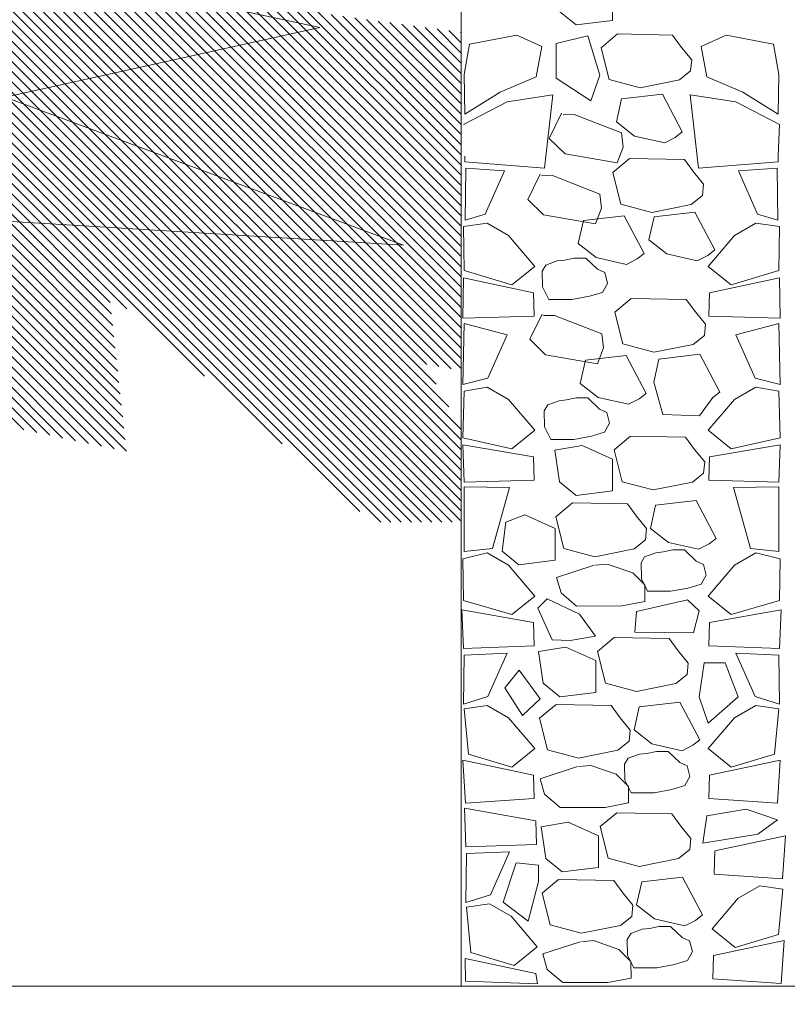
# Model space of a CAD drawing. Units: millimetres. Extents: x -1066 to 767, y -1235 to 140.
# Drawn here: x 160 to 162, y 82 to 85 of the extents above; entities that cross this region are included whole.
import ezdxf

# ---------------------------------------------------------------- set-up
doc = ezdxf.new("R2010")
doc.units = ezdxf.units.MM
doc.header["$MEASUREMENT"] = 0
for name, color, linetype in [('HACH BUD IST.', 253, 'Continuous'), ('HACH BUD PROJ.', 252, 'Continuous'), ('P_PRZEKRÓJ', 51, 'Continuous'), ('P_WIDOK', 12, 'Continuous'), ('W Zieleń', 80, 'Continuous'), ('ŚCIEŻKI', 2, 'Continuous')]:
    doc.layers.add(name, color=color, linetype=linetype)

msp = doc.modelspace()

# ---------------------------------------------------------------- hatches: boundary and pattern name
at = {"layer": 'W Zieleń', "linetype": 'Continuous', "lineweight": 0}
h = msp.add_hatch(dxfattribs=at)
h.set_pattern_fill('ANSI31', color=256, scale=0.15, angle=-104.14977, style=0)
h.set_pattern_definition([(315, (291.965548, 124.117022), (0.0132582521, 0.0132582521), [])])
h.paths.add_polyline_path([(158.31638, 85.98853), (157.98889, 85.29207), (157.66139, 84.59562), (157.42458, 84.35541), (157.18776, 84.11519), (156.38846, 83.95364), (157.04257, 83.94996), (157.34914, 83.95216), (157.21127, 83.54081), (157.46305, 83.65474), (157.71483, 83.76868), (157.80576, 83.40271), (157.96647, 83.79115), (158.12719, 84.1796), (158.13503, 83.88952), (158.43375, 84.1443), (158.76877, 84.91027), (158.95084, 84.31552), (159.08723, 83.76656), (159.38748, 83.70289), (159.95614, 83.58231), (159.91103, 83.99394), (160.59631, 83.39841), (160.82815, 83.39805), (160.82815, 83.64007), (160.73418, 83.80975), (160.82815, 83.79395), (160.82815, 84.67525), (160.46111, 84.72475), (159.90312, 85.47516), (158.87698, 85.6798), (158.58564, 85.95011)])

# ---------------------------------------------------------------- linework, layer by layer
at = {"layer": 'HACH BUD IST.', "linetype": 'Continuous', "lineweight": 0}
msp.add_lwpolyline([(159.39615, 84.19726), (160.67785, 84.12023), (159.63981, 84.506), (160.45951, 84.68741), (159.28323, 84.93943)], dxfattribs=at)
at = {"layer": 'HACH BUD PROJ.', "linetype": 'Continuous', "lineweight": 0}
for p, q in [((161.48909, 84.10776), (161.43704, 84.20635)), ((161.50189, 83.73716), (161.44984, 83.83575)), ((161.41766, 83.19611), (161.28476, 83.16512)), ((161.06548, 83.09207), (161.02783, 83.17397)), ((160.94233, 82.96676), (160.9796, 83.01277)), ((160.9796, 83.01277), (161.03441, 82.93828)), ((161.44804, 82.94302), (161.46167, 83.03156)), ((161.46167, 83.03156), (161.51619, 83.03156)), ((161.51619, 83.03156), (161.55027, 82.94302)), ((160.98837, 82.89447), (160.94233, 82.96676)), ((161.03441, 82.93828), (160.98837, 82.89447)), ((161.47189, 82.87491), (161.44804, 82.94302)), ((161.55027, 82.94302), (161.47189, 82.87491)), ((161.39804, 82.92966), (161.4501, 82.83107)), ((160.93765, 82.40811), (160.97122, 82.51098)), ((161.0294, 82.50427), (161.0294, 82.46178)), ((161.0294, 82.46178), (161.00255, 82.3589)), ((161.00255, 82.3589), (160.93765, 82.40811))]:
    msp.add_line(p, q, dxfattribs=at)
for points in [[(161.2135, 84.55201), (161.19268, 84.63481), (161.23574, 84.67062), (161.3791, 84.66792), (161.40255, 84.63577), (161.42893, 84.60364), (161.42605, 84.57438), (161.39683, 84.55093), (161.2943, 84.53036), (161.2135, 84.55201)], [(161.24415, 84.22723), (161.22334, 84.31003), (161.26639, 84.34584), (161.40975, 84.34314), (161.43321, 84.311), (161.45959, 84.27886), (161.45671, 84.24961), (161.42749, 84.22616), (161.32496, 84.20559), (161.24415, 84.22723)], [(160.94086, 84.31375), (160.84052, 84.32091), (160.83888, 84.185), (160.89109, 84.20106)], [(161.55101, 84.31375), (161.65134, 84.32091), (161.65299, 84.185), (161.60078, 84.20106)], [(160.95179, 84.14523), (160.89556, 84.17735), (160.83399, 84.16896), (160.83594, 84.05453), (160.95982, 84.01679), (161.02007, 84.06495)], [(161.54008, 84.14523), (161.59631, 84.17735), (161.65788, 84.16896), (161.65593, 84.05453), (161.53205, 84.01679), (161.47179, 84.06495)], [(161.01657, 83.996), (161.0182, 83.93487), (160.83205, 83.93041), (160.83399, 84.03514)], [(161.4753, 83.996), (161.47367, 83.93487), (161.65981, 83.93041), (161.65788, 84.03514)], [(161.24929, 83.86288), (161.22848, 83.94568), (161.27153, 83.98149), (161.41489, 83.97878), (161.43835, 83.94664), (161.46473, 83.91451), (161.46185, 83.88525), (161.43263, 83.8618), (161.3301, 83.84123), (161.24929, 83.86288)], [(160.95179, 83.71825), (160.89556, 83.75037), (160.83593, 83.73999), (160.83204, 83.6178), (160.95982, 83.58981), (161.02007, 83.63797)], [(161.54008, 83.71825), (161.59631, 83.75037), (161.65594, 83.73999), (161.65983, 83.6178), (161.53205, 83.58981), (161.47179, 83.63797)], [(161.01657, 83.56902), (161.0182, 83.50789), (160.83593, 83.50286), (160.83204, 83.59984)], [(161.24731, 83.50386), (161.2265, 83.58666), (161.26956, 83.62247), (161.41291, 83.61977), (161.43637, 83.58763), (161.46275, 83.55549), (161.45987, 83.52624), (161.43065, 83.50279), (161.32812, 83.48222), (161.24731, 83.50386)], [(161.4753, 83.56902), (161.47367, 83.50789), (161.65594, 83.50286), (161.65983, 83.59984)], [(161.09601, 83.32989), (161.0752, 83.41269), (161.11825, 83.4485), (161.26161, 83.4458), (161.28507, 83.41366), (161.31145, 83.38152), (161.30857, 83.35226), (161.27935, 83.32882), (161.17682, 83.30825), (161.09601, 83.32989)], [(160.94458, 83.39835), (160.9944, 83.41707), (161.0731, 83.38168), (161.0731, 83.29911), (160.97867, 83.28731), (160.93538, 83.3227)], [(160.95179, 83.2861), (160.89556, 83.31822), (160.83206, 83.30272), (160.834, 83.19411), (160.95982, 83.15766), (161.02007, 83.20583)], [(161.54008, 83.2861), (161.59631, 83.31822), (161.6598, 83.30272), (161.65787, 83.19411), (161.53205, 83.15766), (161.47179, 83.20583)], [(161.01657, 83.13687), (161.0182, 83.07574), (160.83401, 83.0694), (160.83013, 83.17025)], [(161.4753, 83.13687), (161.47367, 83.07574), (161.65786, 83.0694), (161.66174, 83.17025)], [(161.20444, 82.97891), (161.18363, 83.06171), (161.22669, 83.09752), (161.37004, 83.09482), (161.3935, 83.06267), (161.41988, 83.03054), (161.417, 83.00128), (161.38778, 82.97783), (161.28525, 82.95726), (161.20444, 82.97891)], [(160.94763, 83.05671), (160.83595, 83.05194), (160.83401, 82.92394), (160.89786, 82.94402)], [(161.54424, 83.05671), (161.65592, 83.05194), (161.65786, 82.92394), (161.59401, 82.94402)], [(160.95179, 82.88867), (160.89556, 82.92079), (160.83595, 82.9123), (160.8472, 82.7938), (160.95982, 82.76023), (161.02007, 82.80839)], [(161.05314, 82.80494), (161.03233, 82.88774), (161.07538, 82.92355), (161.21874, 82.92084), (161.2422, 82.8887), (161.26858, 82.85657), (161.2657, 82.82731), (161.23648, 82.80386), (161.13395, 82.78329), (161.05314, 82.80494)], [(161.54008, 82.88867), (161.59631, 82.92079), (161.65592, 82.9123), (161.64467, 82.7938), (161.53205, 82.76023), (161.47179, 82.80839)], [(161.4753, 82.73944), (161.47367, 82.67831), (161.65204, 82.66598), (161.6598, 82.77847)], [(161.46848, 82.63313), (161.57071, 82.65016), (161.65249, 82.62291), (161.60138, 82.58546), (161.45826, 82.56161)], [(161.21126, 82.52258), (161.19045, 82.60538), (161.2335, 82.64119), (161.37686, 82.63849), (161.40032, 82.60635), (161.4267, 82.57421), (161.42382, 82.54496), (161.3946, 82.52151), (161.29207, 82.50094), (161.21126, 82.52258)], [(160.9541, 82.53955), (160.84242, 82.53479), (160.84049, 82.40678), (160.90433, 82.42686)], [(161.05996, 82.34861), (161.03914, 82.43141), (161.0822, 82.46722), (161.22556, 82.46452), (161.24902, 82.43238), (161.2754, 82.40024), (161.27252, 82.37098), (161.24329, 82.34754), (161.14077, 82.32697), (161.05996, 82.34861)], [(160.95827, 82.37151), (160.90204, 82.40363), (160.84242, 82.39514), (160.85368, 82.27664), (160.9663, 82.24307), (161.02655, 82.29124)], [(161.02305, 82.22228), (161.02663, 82.19552), (160.83981, 82.20196), (160.83854, 82.26131)]]:
    msp.add_lwpolyline(points, close=True, dxfattribs=at)
for points in [[(161.65455, 84.35186), (161.65399, 84.33784), (161.44657, 84.32097), (161.42493, 84.51211), (161.54402, 84.49408), (161.65787, 84.43481)], [(161.43704, 84.20635), (161.33086, 84.1941), (161.31758, 84.13381), (161.36423, 84.09725), (161.44309, 84.07953), (161.47072, 84.09369), (161.48909, 84.10776)], [(161.04868, 84.06827), (161.03962, 84.05278), (161.04026, 84.01148), (161.05641, 83.97857), (161.1165, 83.97857), (161.16268, 83.98698), (161.19639, 83.9973), (161.20954, 84.02077), (161.20217, 84.04861), (161.1831, 84.05738), (161.15266, 84.08634), (161.12231, 84.08634), (161.09778, 84.08118), (161.07838, 84.07925), (161.04868, 84.06827)], [(161.03886, 83.94078), (161.00679, 83.87504), (161.0481, 83.83455), (161.18329, 83.81137), (161.19924, 83.85242), (161.19478, 83.88918), (161.07161, 83.93702), (161.04299, 83.93673)], [(161.25802, 83.83256), (161.15184, 83.82031), (161.13856, 83.76002), (161.18521, 83.72346), (161.26407, 83.70574), (161.2917, 83.7199), (161.31007, 83.73396)], [(161.05382, 83.70391), (161.04475, 83.68843), (161.0454, 83.64713), (161.06155, 83.61421), (161.12164, 83.61421), (161.16782, 83.62262), (161.20153, 83.63294), (161.21468, 83.65641), (161.20731, 83.68426), (161.18824, 83.69302), (161.1578, 83.72198), (161.12745, 83.72198), (161.10292, 83.71682), (161.08352, 83.71489), (161.05382, 83.70391)], [(161.3061, 83.30787), (161.29704, 83.29238), (161.29769, 83.25109), (161.31384, 83.21817), (161.37392, 83.21817), (161.4201, 83.22658), (161.45381, 83.2369), (161.46697, 83.26037), (161.4596, 83.28821), (161.44052, 83.29698), (161.41009, 83.32594), (161.37974, 83.32594), (161.3552, 83.32078), (161.33581, 83.31885), (161.3061, 83.30787)], [(161.17457, 83.28617), (161.07698, 83.25443), (161.08853, 83.21426), (161.12879, 83.17986), (161.24653, 83.18004), (161.30681, 83.19162), (161.30674, 83.23469), (161.27511, 83.26622), (161.20902, 83.28909), (161.17744, 83.28617)], [(161.39804, 82.92966), (161.29187, 82.91742), (161.27859, 82.85712), (161.32524, 82.82057), (161.4041, 82.80285), (161.43172, 82.817), (161.4501, 82.83107)], [(161.26323, 82.78292), (161.25417, 82.76743), (161.25482, 82.72613), (161.27097, 82.69321), (161.33105, 82.69321), (161.37723, 82.70163), (161.41094, 82.71194), (161.4241, 82.73542), (161.41673, 82.76326), (161.39765, 82.77202), (161.36722, 82.80098), (161.33687, 82.80098), (161.31233, 82.79582), (161.29294, 82.79389), (161.26323, 82.78292)], [(161.1317, 82.76121), (161.03411, 82.72948), (161.04566, 82.6893), (161.08592, 82.65491), (161.20365, 82.65509), (161.26394, 82.66667), (161.26387, 82.70973), (161.23224, 82.74127), (161.16615, 82.76413), (161.13457, 82.76122)], [(161.27005, 82.32659), (161.26099, 82.3111), (161.26164, 82.26981), (161.27779, 82.23689), (161.33787, 82.23689), (161.38405, 82.2453), (161.41776, 82.25562), (161.43092, 82.27909), (161.42354, 82.30693), (161.40447, 82.3157), (161.37404, 82.34466), (161.34368, 82.34466), (161.31915, 82.3395), (161.29975, 82.33757), (161.27005, 82.32659)], [(161.13852, 82.30489), (161.04093, 82.27315), (161.05248, 82.23297), (161.09273, 82.19858), (161.21047, 82.19876), (161.27075, 82.21034), (161.27069, 82.25341), (161.23905, 82.28494), (161.17297, 82.30781), (161.14139, 82.30489)]]:
    msp.add_lwpolyline(points, dxfattribs=at)
at = {"layer": 'P_PRZEKRÓJ', "linetype": 'ByBlock', "lineweight": 0, "ltscale": 5}
msp.add_line((164.15392, 82.18877), (156.92097, 82.18877), dxfattribs=at)
msp.add_lwpolyline([(164.08584, 81.88877), (164.08584, 82.18877), (160.93618, 82.18877)], dxfattribs=at)
at = {"layer": 'P_WIDOK', "linetype": 'Continuous', "lineweight": 0}
for p, q in [((161.40445, 84.41521), (161.3524, 84.5138)), ((161.30493, 84.09832), (161.25288, 84.19691)), ((161.31007, 83.73396), (161.25802, 83.83256)), ((161.49297, 83.35603), (161.44091, 83.45462)), ((161.02783, 83.17397), (161.05219, 83.19832)), ((161.05219, 83.19832), (161.13636, 83.15848)), ((161.44868, 83.16733), (161.41766, 83.19611)), ((161.28476, 83.16512), (161.28033, 83.11199)), ((161.43317, 83.10978), (161.44868, 83.16733)), ((161.13636, 83.15848), (161.17845, 83.10092)), ((161.28033, 83.11199), (161.43317, 83.10978)), ((161.11199, 83.08986), (161.06548, 83.09207)), ((161.17845, 83.10092), (161.11199, 83.08986)), ((160.97122, 82.51098), (161.0294, 82.50427)), ((161.40486, 82.47334), (161.45692, 82.37475))]:
    msp.add_line(p, q, dxfattribs=at)
for points in [[(161.07261, 84.81199), (161.14343, 84.82379), (161.22213, 84.7884), (161.22213, 84.70583), (161.1277, 84.69404), (161.08442, 84.72943)], [(160.83788, 84.46196), (160.9298, 84.51933), (161.02364, 84.559), (161.03807, 84.63834), (160.97311, 84.6672), (160.84953, 84.64427), (160.83594, 84.56476)], [(161.07543, 84.64618), (161.15826, 84.66589), (161.18983, 84.56339), (161.16615, 84.49637), (161.07543, 84.5555)], [(161.65399, 84.46196), (161.56207, 84.51933), (161.46823, 84.559), (161.45379, 84.63834), (161.51875, 84.6672), (161.64234, 84.64427), (161.65593, 84.56476)], [(160.94763, 83.88629), (160.83593, 83.91648), (160.83204, 83.75744), (160.89786, 83.7736)], [(161.54424, 83.88629), (161.65594, 83.91648), (161.65983, 83.75744), (161.59401, 83.7736)], [(161.07261, 83.58599), (161.14343, 83.59778), (161.22213, 83.56239), (161.22213, 83.47983), (161.1277, 83.46803), (161.08442, 83.50342)], [(160.95433, 83.48892), (160.83595, 83.49085), (160.83595, 83.32212), (160.90969, 83.32988)], [(161.53754, 83.48892), (161.65592, 83.49085), (161.65592, 83.32212), (161.58218, 83.32988)], [(161.02974, 83.06103), (161.10056, 83.07283), (161.17926, 83.03744), (161.17926, 82.95487), (161.08483, 82.94307), (161.04155, 82.97846)], [(161.01657, 82.73944), (161.0182, 82.67831), (160.83983, 82.66598), (160.83206, 82.77847)], [(161.02305, 82.61971), (161.02468, 82.55858), (160.84049, 82.55224), (160.83661, 82.65309)], [(161.03656, 82.6047), (161.10738, 82.6165), (161.18608, 82.58111), (161.18608, 82.49855), (161.09164, 82.48675), (161.04836, 82.52214)], [(161.48893, 82.54193), (161.4873, 82.4808), (161.66567, 82.46847), (161.67344, 82.58096)], [(161.55031, 82.41873), (161.60653, 82.45084), (161.66615, 82.44236), (161.65489, 82.32385), (161.54227, 82.29028), (161.48202, 82.33845)], [(161.48552, 82.2695), (161.48389, 82.20837), (161.66227, 82.19604), (161.67003, 82.30853)]]:
    msp.add_lwpolyline(points, close=True, dxfattribs=at)
for points in [[(160.83732, 84.35186), (160.83788, 84.33784), (161.04529, 84.32097), (161.06694, 84.51211), (160.94784, 84.49408), (160.834, 84.43481)], [(161.3524, 84.5138), (161.24622, 84.50155), (161.23294, 84.44126), (161.27959, 84.4047), (161.35845, 84.38698), (161.38608, 84.40114), (161.40445, 84.41521)], [(161.08985, 84.46434), (161.05779, 84.39859), (161.09909, 84.35811), (161.23429, 84.33492), (161.25024, 84.37598), (161.24578, 84.41274), (161.12261, 84.46057), (161.09398, 84.46029)], [(161.65455, 84.35186), (161.65787, 84.43481)], [(161.03372, 84.30514), (161.00165, 84.23939), (161.04296, 84.19891), (161.17815, 84.17573), (161.1941, 84.21678), (161.18965, 84.25354), (161.06647, 84.30138), (161.03785, 84.30109)], [(161.25288, 84.19691), (161.1467, 84.18466), (161.13342, 84.12437), (161.18007, 84.08782), (161.25893, 84.0701), (161.28656, 84.08425), (161.30493, 84.09832)], [(161.44984, 83.83575), (161.34366, 83.8235), (161.33038, 83.76321), (161.35356, 83.67876), (161.44948, 83.67557), (161.48352, 83.72309), (161.50189, 83.73716)], [(161.44091, 83.45462), (161.33474, 83.44237), (161.32146, 83.38208), (161.36811, 83.34552), (161.44697, 83.3278), (161.47459, 83.34196), (161.49297, 83.35603)], [(161.40486, 82.47334), (161.29868, 82.46109), (161.2854, 82.4008), (161.33205, 82.36424), (161.41091, 82.34652), (161.43854, 82.36068), (161.45692, 82.37475)]]:
    msp.add_lwpolyline(points, dxfattribs=at)
at = {"layer": 'ŚCIEŻKI', "linetype": 'Continuous', "lineweight": 0}
msp.add_line((162.80881, 82.18877), (153.25562, 82.18877), dxfattribs=at)
for points in [[(160.82815, 84.68877), (160.82815, 86.68877)], [(160.82815, 82.18877), (160.82815, 84.68877)]]:
    msp.add_lwpolyline(points, dxfattribs=at)

doc.saveas('drawing.dxf')
